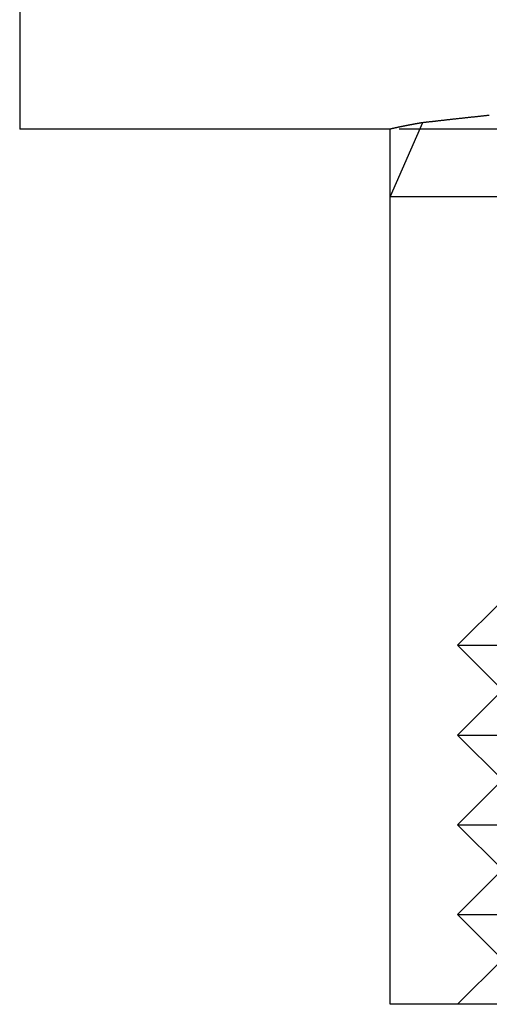
# Model space of a CAD drawing. Extents: x -4 to 237, y -134 to 64.
# Drawn here: x 208 to 218, y -35 to -13 of the extents above; entities that cross this region are included whole.
import ezdxf

# ---------------------------------------------------------------- set-up
doc = ezdxf.new("R2010")
doc.units = 0
doc.header["$LTSCALE"] = 10
doc.linetypes.add('VERDECKT', pattern=[0.375, 0.25, -0.125])
doc.layers.get('0').update_dxf_attribs({"linetype": 'CONTINUOUS'})
doc.layers.add('HILF', color=2, linetype='CONTINUOUS')

# ---------------------------------------------------------------- blocks, each defined once
blk = doc.blocks.new('A$C7F16087D')
at = {"color": 3, "linetype": 'CONTINUOUS', "extrusion": (-2e-16, 1, -2e-16)}
for p, q in [((-145.5727, 17.5294), (-145.5727, -15)), ((-136.608, -14.8585), (-137.3227, -16.5)), ((-137.3227, -15), (-145.5727, -15)), ((-137.3227, -16.5), (-137.3227, -15)), ((-137.3227, -16.5), (-130.8227, -16.5)), ((-137.3227, -16.5), (-130.8227, -16.5)), ((-137.3227, -34.5), (-137.3227, -16.5)), ((-130.8227, -34.5), (-137.3227, -34.5))]:
    blk.add_line(p, q, dxfattribs=at)
at = {"color": 1, "linetype": 'VERDECKT', "extrusion": (-2e-16, 1, -2e-16)}
for p, q in [((-134.6267, -15), (-137.3227, -15)), ((-134.6267, -15), (-137.3227, -15)), ((-134.8227, -25.5), (-135.8227, -26.5)), ((-135.8227, -26.5), (-130.8227, -26.5)), ((-134.8227, -27.5), (-135.8227, -26.5)), ((-134.8227, -27.5), (-135.8227, -28.5)), ((-135.8227, -28.5), (-130.8227, -28.5)), ((-134.8227, -29.5), (-135.8227, -28.5)), ((-134.8227, -29.5), (-135.8227, -30.5)), ((-135.8227, -30.5), (-130.8227, -30.5)), ((-134.8227, -31.5), (-135.8227, -30.5)), ((-134.8227, -31.5), (-135.8227, -32.5)), ((-135.8227, -32.5), (-130.8227, -32.5)), ((-134.8227, -33.5), (-135.8227, -32.5)), ((-134.8227, -33.5), (-135.8227, -34.5))]:
    blk.add_line(p, q, dxfattribs=at)
at = {"color": 3}
for points in [[(-135.117, -14.6949, 0), (-135.134, -14.6967, 0), (-135.152, -14.6985, 0), (-135.169, -14.7003, 0), (-135.187, -14.702, 0), (-135.204, -14.7038, 0), (-135.221, -14.7056, 0), (-135.238, -14.7074, 0), (-135.255, -14.7092, 0), (-135.272, -14.711, 0), (-135.289, -14.7128, 0), (-135.306, -14.7146, 0), (-135.323, -14.7164, 0), (-135.34, -14.7181, 0), (-135.357, -14.7199, 0), (-135.374, -14.7217, 0), (-135.39, -14.7235, 0), (-135.407, -14.7253, 0), (-135.424, -14.727, 0), (-135.44, -14.7288, 0), (-135.457, -14.7306, 0), (-135.473, -14.7323, 0), (-135.49, -14.7341, 0), (-135.506, -14.7359, 0), (-135.522, -14.7376, 0), (-135.538, -14.7394, 0), (-135.555, -14.7411, 0), (-135.571, -14.7429, 0), (-135.587, -14.7446, 0), (-135.603, -14.7464, 0), (-135.619, -14.7481, 0), (-135.635, -14.7499, 0), (-135.651, -14.7516, 0), (-135.667, -14.7534, 0), (-135.682, -14.7551, 0), (-135.698, -14.7568, 0), (-135.714, -14.7585, 0), (-135.729, -14.7603, 0), (-135.745, -14.762, 0), (-135.761, -14.7637, 0), (-135.776, -14.7654, 0), (-135.791, -14.7671, 0), (-135.807, -14.7688, 0), (-135.822, -14.7705, 0), (-135.837, -14.7722, 0), (-135.853, -14.7739, 0), (-135.868, -14.7756, 0), (-135.883, -14.7773, 0), (-135.898, -14.779, 0), (-135.913, -14.7806, 0), (-135.928, -14.7823, 0), (-135.943, -14.784, 0), (-135.958, -14.7856, 0), (-135.972, -14.7873, 0), (-135.987, -14.7889, 0), (-136.002, -14.7906, 0), (-136.017, -14.7922, 0), (-136.031, -14.7939, 0), (-136.046, -14.7955, 0), (-136.06, -14.7971, 0), (-136.075, -14.7987, 0), (-136.089, -14.8004, 0), (-136.103, -14.802, 0), (-136.118, -14.8036, 0), (-136.132, -14.8052, 0), (-136.146, -14.8068, 0), (-136.16, -14.8084, 0), (-136.174, -14.8099, 0), (-136.188, -14.8115, 0), (-136.202, -14.8131, 0), (-136.216, -14.8147, 0), (-136.23, -14.8162, 0), (-136.244, -14.8178, 0), (-136.257, -14.8193, 0), (-136.271, -14.8209, 0), (-136.285, -14.8224, 0), (-136.298, -14.8239, 0), (-136.312, -14.8255, 0), (-136.325, -14.827, 0), (-136.339, -14.8285, 0), (-136.352, -14.83, 0), (-136.365, -14.8315, 0), (-136.379, -14.833, 0), (-136.392, -14.8345, 0), (-136.405, -14.8359, 0), (-136.418, -14.8374, 0), (-136.431, -14.8389, 0), (-136.444, -14.8403, 0), (-136.457, -14.8418, 0), (-136.47, -14.8432, 0), (-136.483, -14.8446, 0), (-136.496, -14.8461, 0), (-136.508, -14.8475, 0), (-136.521, -14.8489, 0), (-136.534, -14.8503, 0), (-136.546, -14.8517, 0), (-136.559, -14.8531, 0), (-136.571, -14.8544, 0), (-136.583, -14.8558, 0), (-136.596, -14.8572, 0), (-136.608, -14.8585, 0)], [(-136.608, -14.8585, 0), (-136.616, -14.8599, 0), (-136.624, -14.8612, 0), (-136.632, -14.8626, 0), (-136.64, -14.8639, 0), (-136.647, -14.8653, 0), (-136.655, -14.8666, 0), (-136.663, -14.868, 0), (-136.67, -14.8693, 0), (-136.678, -14.8706, 0), (-136.686, -14.8719, 0), (-136.693, -14.8732, 0), (-136.7, -14.8745, 0), (-136.708, -14.8758, 0), (-136.715, -14.8771, 0), (-136.722, -14.8784, 0), (-136.73, -14.8797, 0), (-136.737, -14.881, 0), (-136.744, -14.8823, 0), (-136.751, -14.8835, 0), (-136.758, -14.8848, 0), (-136.765, -14.8861, 0), (-136.772, -14.8873, 0), (-136.779, -14.8886, 0), (-136.786, -14.8898, 0), (-136.793, -14.891, 0), (-136.799, -14.8923, 0), (-136.806, -14.8935, 0), (-136.813, -14.8947, 0), (-136.819, -14.8959, 0), (-136.826, -14.8971, 0), (-136.832, -14.8983, 0), (-136.839, -14.8995, 0), (-136.845, -14.9007, 0), (-136.852, -14.9019, 0), (-136.858, -14.9031, 0), (-136.864, -14.9043, 0), (-136.87, -14.9054, 0), (-136.876, -14.9066, 0), (-136.883, -14.9078, 0), (-136.889, -14.9089, 0), (-136.895, -14.9101, 0), (-136.901, -14.9112, 0), (-136.907, -14.9123, 0), (-136.912, -14.9135, 0), (-136.918, -14.9146, 0), (-136.924, -14.9157, 0), (-136.93, -14.9168, 0), (-136.936, -14.9179, 0), (-136.941, -14.919, 0), (-136.947, -14.9201, 0), (-136.952, -14.9212, 0), (-136.958, -14.9222, 0), (-136.963, -14.9233, 0), (-136.969, -14.9244, 0), (-136.974, -14.9254, 0), (-136.979, -14.9265, 0), (-136.985, -14.9275, 0), (-136.99, -14.9286, 0), (-136.995, -14.9296, 0), (-137, -14.9306, 0), (-137.005, -14.9317, 0), (-137.011, -14.9327, 0), (-137.016, -14.9337, 0), (-137.021, -14.9347, 0), (-137.025, -14.9357, 0), (-137.03, -14.9367, 0), (-137.035, -14.9376, 0), (-137.04, -14.9386, 0), (-137.045, -14.9396, 0), (-137.049, -14.9405, 0), (-137.054, -14.9415, 0), (-137.059, -14.9424, 0), (-137.063, -14.9434, 0), (-137.068, -14.9443, 0), (-137.072, -14.9452, 0), (-137.077, -14.9461, 0), (-137.081, -14.947, 0), (-137.085, -14.948, 0), (-137.09, -14.9488, 0), (-137.094, -14.9497, 0), (-137.098, -14.9506, 0), (-137.102, -14.9515, 0), (-137.107, -14.9524, 0), (-137.111, -14.9532, 0), (-137.115, -14.9541, 0), (-137.119, -14.9549, 0), (-137.123, -14.9558, 0), (-137.127, -14.9566, 0), (-137.131, -14.9574, 0), (-137.134, -14.9582, 0), (-137.138, -14.959, 0), (-137.142, -14.9599, 0), (-137.146, -14.9606, 0), (-137.149, -14.9614, 0), (-137.153, -14.9622, 0), (-137.157, -14.963, 0), (-137.16, -14.9638, 0), (-137.164, -14.9645, 0), (-137.167, -14.9653, 0), (-137.171, -14.966, 0), (-137.174, -14.9667, 0), (-137.177, -14.9675, 0), (-137.181, -14.9682, 0), (-137.184, -14.9689, 0), (-137.187, -14.9696, 0), (-137.19, -14.9703, 0), (-137.193, -14.971, 0), (-137.197, -14.9717, 0), (-137.2, -14.9723, 0), (-137.203, -14.973, 0), (-137.206, -14.9737, 0), (-137.209, -14.9743, 0), (-137.211, -14.9749, 0), (-137.214, -14.9756, 0), (-137.217, -14.9762, 0), (-137.22, -14.9768, 0), (-137.223, -14.9774, 0), (-137.225, -14.978, 0), (-137.228, -14.9786, 0), (-137.231, -14.9792, 0), (-137.233, -14.9798, 0), (-137.236, -14.9803, 0), (-137.238, -14.9809, 0), (-137.241, -14.9814, 0), (-137.243, -14.982, 0), (-137.246, -14.9825, 0), (-137.248, -14.983, 0), (-137.25, -14.9836, 0), (-137.253, -14.9841, 0), (-137.255, -14.9846, 0), (-137.257, -14.9851, 0), (-137.259, -14.9856, 0), (-137.261, -14.986, 0), (-137.263, -14.9865, 0), (-137.266, -14.987, 0), (-137.268, -14.9874, 0), (-137.27, -14.9879, 0), (-137.271, -14.9883, 0), (-137.273, -14.9887, 0), (-137.275, -14.9891, 0), (-137.277, -14.9895, 0), (-137.279, -14.99, 0), (-137.281, -14.9903, 0), (-137.282, -14.9907, 0), (-137.284, -14.9911, 0), (-137.286, -14.9915, 0), (-137.287, -14.9918, 0), (-137.289, -14.9922, 0), (-137.291, -14.9926, 0), (-137.292, -14.9929, 0), (-137.294, -14.9932, 0), (-137.295, -14.9935, 0), (-137.296, -14.9939, 0), (-137.298, -14.9942, 0), (-137.299, -14.9945, 0), (-137.3, -14.9948, 0), (-137.302, -14.995, 0), (-137.303, -14.9953, 0), (-137.304, -14.9956, 0), (-137.305, -14.9958, 0), (-137.306, -14.9961, 0), (-137.307, -14.9963, 0), (-137.308, -14.9966, 0), (-137.309, -14.9968, 0), (-137.31, -14.997, 0), (-137.311, -14.9972, 0), (-137.312, -14.9974, 0), (-137.313, -14.9976, 0), (-137.314, -14.9978, 0), (-137.315, -14.998, 0), (-137.315, -14.9982, 0), (-137.316, -14.9983, 0), (-137.317, -14.9985, 0), (-137.318, -14.9987, 0), (-137.318, -14.9988, 0), (-137.319, -14.9989, 0), (-137.319, -14.9991, 0), (-137.32, -14.9992, 0), (-137.32, -14.9993, 0), (-137.321, -14.9994, 0), (-137.321, -14.9995, 0), (-137.321, -14.9996, 0), (-137.322, -14.9996, 0), (-137.322, -14.9997, 0), (-137.322, -14.9998, 0), (-137.322, -14.9998, 0), (-137.322, -14.9999, 0), (-137.323, -14.9999, 0), (-137.323, -15, 0), (-137.323, -15, 0), (-137.323, -15, 0)]]:
    blk.add_polyline3d(points, dxfattribs=at)

msp = doc.modelspace()

# ---------------------------------------------------------------- block references
at = {"layer": 'HILF'}
msp.add_blockref('A$C7F16087D', (353.221, 0), dxfattribs=at)

doc.saveas('drawing.dxf')
